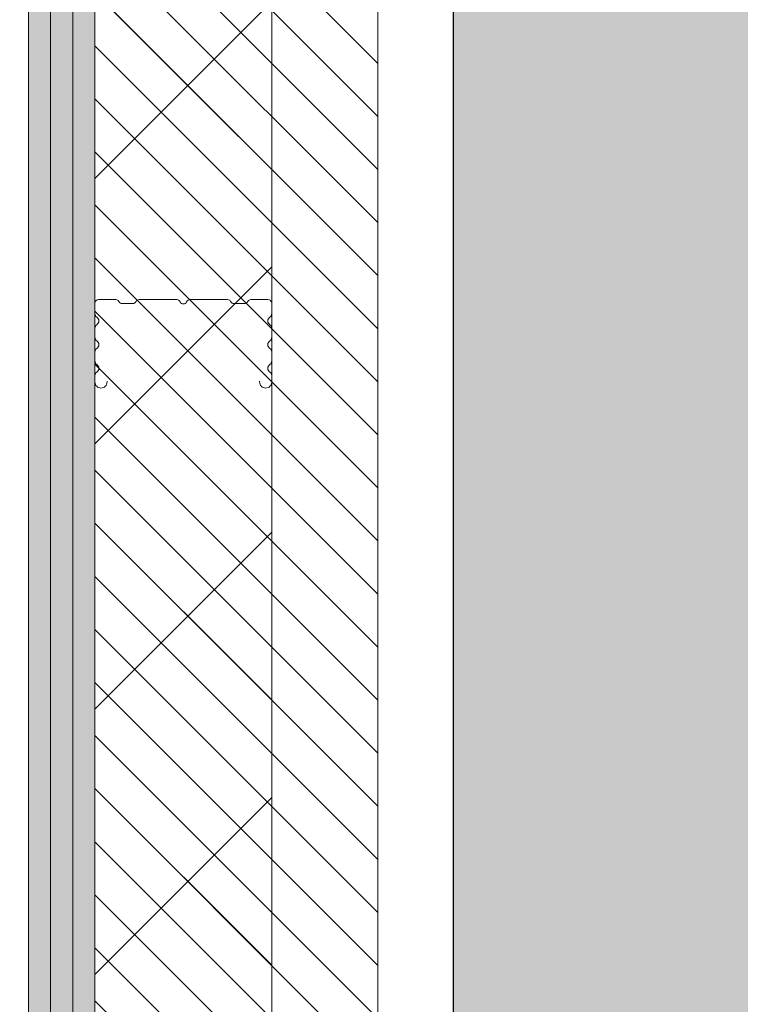
# Model space of a CAD drawing. Units: metres. Extents: x -88 to 68, y -21 to 87.
# Drawn here: x -35 to -35, y 20 to 21 of the extents above; entities that cross this region are included whole.
import ezdxf

# ---------------------------------------------------------------- set-up
doc = ezdxf.new("R2010")
doc.units = ezdxf.units.M
doc.header["$LTSCALE"] = 0.254
for name, color, linetype, lineweight in [('1 Beton - g 50', 7, 'Continuous', 35), ('1 Dämmung - g 20', 7, 'Continuous', 18), ('1 Leichtbau - g', 7, 'Continuous', 13), ('1 Metall - g', 7, 'Continuous', 13), ('None', 7, 'Continuous', 13)]:
    doc.layers.add(name, color=color, linetype=linetype, lineweight=lineweight)
pattern_1 = [(45, (0.0375, -0.0375), (0.075, -0.075), [0.08838835, -0.08838835]), (45, (0, 0), (0.075, -0.075), [])]

# ---------------------------------------------------------------- blocks, each defined once
blk = doc.blocks.new('Group-79')
at = {"layer": '1 Beton - g 50', "linetype": 'Continuous', "lineweight": 0}
blk.add_hatch(color=9, dxfattribs=at).paths.add_polyline_path([(-114.97143, 111.29112), (-114.97143, 119.95078), (-115.21143, 119.95078), (-115.21143, 111.05112), (-115.21143, 109.18078), (-115.21143, 101.99578), (-114.97143, 101.99578), (-114.97143, 109.18078), (-114.97143, 111.29112)])
blk.add_hatch(color=9, dxfattribs=at).paths.add_polyline_path([(-114.97143, 111.29112), (-114.97143, 119.95078), (-115.21143, 119.95078), (-115.21143, 111.05112), (-115.21143, 109.18078), (-115.21143, 101.99578), (-114.97143, 101.99578), (-114.97143, 109.18078), (-114.97143, 111.29112)])
at = {"layer": '1 Beton - g 50', "linetype": 'Continuous', "lineweight": 13}
h = blk.add_hatch(dxfattribs=at)
h.set_pattern_fill('Beton-50', style=0, pattern_type=2)
h.set_pattern_definition(pattern_1)
h.paths.add_polyline_path([(-114.97143, 111.29112), (-114.97143, 119.95078), (-115.21143, 119.95078), (-115.21143, 111.05112), (-115.21143, 109.18078), (-115.21143, 101.99578), (-114.97143, 101.99578), (-114.97143, 109.18078), (-114.97143, 111.29112)])
h = blk.add_hatch(dxfattribs=at)
h.set_pattern_fill('Beton-50', style=0, pattern_type=2)
h.set_pattern_definition(pattern_1)
h.paths.add_polyline_path([(-114.97143, 111.29112), (-114.97143, 119.95078), (-115.21143, 119.95078), (-115.21143, 111.05112), (-115.21143, 109.18078), (-115.21143, 101.99578), (-114.97143, 101.99578), (-114.97143, 109.18078), (-114.97143, 111.29112)])
at = {"layer": '1 Beton - g 50'}
blk.add_lwpolyline([(-114.97143, 111.29112), (-114.97143, 119.95078), (-115.21143, 119.95078), (-115.21143, 111.05112), (-115.21143, 109.18078), (-115.21143, 101.99578), (-114.97143, 101.99578), (-114.97143, 109.18078), (-114.97143, 111.29112)], dxfattribs=at)
blk.add_lwpolyline([(-114.97143, 111.29112), (-114.97143, 119.95078), (-115.21143, 119.95078), (-115.21143, 111.05112), (-115.21143, 109.18078), (-115.21143, 101.99578), (-114.97143, 101.99578), (-114.97143, 109.18078), (-114.97143, 111.29112)], dxfattribs=at)
blk = doc.blocks.new('Group-148')
at = {"layer": '1 Leichtbau - g', "linetype": 'Continuous', "lineweight": 0}
for points in [[(0.00143, -1.1625), (0.00143, 1.1625), (-0.01107, 1.1625), (-0.01107, -1.1625)], [(0.01393, -1.1625), (0.01393, 1.1625), (0.00143, 1.1625), (0.00143, -1.1625)], [(0.02643, -1.1625), (0.02643, 1.1625), (0.01393, 1.1625), (0.01393, -1.1625)]]:
    blk.add_hatch(color=254, dxfattribs=at).paths.add_polyline_path(points)
at = {"layer": '1 Leichtbau - g'}
for points in [[(0.00143, -1.1625), (0.00143, 1.1625), (-0.01107, 1.1625), (-0.01107, -1.1625)], [(0.01393, -1.1625), (0.01393, 1.1625), (0.00143, 1.1625), (0.00143, -1.1625)], [(0.02643, -1.1625), (0.02643, 1.1625), (0.01393, 1.1625), (0.01393, -1.1625)]]:
    blk.add_lwpolyline(points, close=True, dxfattribs=at)
blk = doc.blocks.new('Spiegel GR')
at = {"layer": '1 Dämmung - g 20', "linetype": 'Continuous', "lineweight": 13}
h = blk.add_hatch(dxfattribs=at)
h.set_pattern_fill('D_mmung-20', style=0, pattern_type=2)
h.set_pattern_definition([(45, (0, 0), (0.075, -0.075), []), (135, (0, 0), (0.075, 0.075), [])])
h.paths.add_polyline_path([(0.02643, 1.2375), (0.12643, 1.2375), (0.12643, -1.2375), (0.02643, -1.2375)])
at = {"layer": '1 Metall - g', "linetype": 'Continuous', "lineweight": 13}
h = blk.add_hatch(dxfattribs=at)
h.set_pattern_fill('Metall', style=0, pattern_type=2)
h.set_pattern_definition([(135, (0, 0), (0.015, 0.015), [])])
h.paths.add_polyline_path([(0.02643, -1.2625), (0.02643, 1.2625), (0.18643, 1.2625), (0.18643, -1.2625)])
at = {"layer": '1 Dämmung - g 20'}
blk.add_lwpolyline([(0.02643, 1.2375), (0.12643, 1.2375), (0.12643, -1.2375), (0.02643, -1.2375)], close=True, dxfattribs=at)
at = {"layer": '1 Metall - g'}
blk.add_lwpolyline([(0.02643, -1.2625), (0.02643, 1.2625), (0.18643, 1.2625), (0.18643, -1.2625)], close=True, dxfattribs=at)
at = {"layer": 'None', "flags": 128}
blk.add_lwpolyline([(0.03332, -0.131), (0.03332, -0.13155, -0.414214), (0.02987, -0.135, -0.414214), (0.02643, -0.13155), (0.02643, -0.131), (0.02643, -0.12813), (0.02643, -0.12798, -0.250194), (0.0275, -0.12597, 0.533804), (0.0275, -0.12163, -0.250194), (0.02643, -0.11962), (0.02643, -0.11947), (0.02643, -0.11473), (0.02643, -0.11458, -0.250194), (0.0275, -0.11257, 0.533804), (0.0275, -0.10823, -0.250194), (0.02643, -0.10622), (0.02643, -0.10607), (0.02643, -0.10133), (0.02643, -0.10118, -0.250194), (0.0275, -0.09917, 0.533804), (0.0275, -0.09483, -0.250194), (0.02643, -0.09282), (0.02643, -0.09267), (0.02643, -0.0875), (0.02643, -0.08716, -0.414214), (0.02858, -0.085), (0.03826, -0.085, -0.265428), (0.03997, -0.08598), (0.04004, -0.08609), (0.0401, -0.0862, 0.265428), (0.04182, -0.08718), (0.04785, -0.08718, 0.265428), (0.04956, -0.0862), (0.04963, -0.08609), (0.04969, -0.08598, -0.265428), (0.0514, -0.085), (0.07269, -0.085, -0.284581), (0.07449, -0.08611), (0.07456, -0.08625, 0.619317), (0.07829, -0.08625), (0.07836, -0.08611, -0.284581), (0.08016, -0.085), (0.10145, -0.085, -0.265428), (0.10316, -0.08598), (0.10323, -0.08609), (0.10329, -0.0862, 0.265428), (0.10501, -0.08718), (0.11104, -0.08718, 0.265428), (0.11275, -0.0862), (0.11282, -0.08609), (0.11288, -0.08598, -0.265428), (0.11459, -0.085), (0.12427, -0.085, -0.414214), (0.12643, -0.08716), (0.12643, -0.0875), (0.12643, -0.09267), (0.12643, -0.09282, -0.250194), (0.12535, -0.09483, 0.533804), (0.12535, -0.09917, -0.250194), (0.12643, -0.10118), (0.12643, -0.10133), (0.12643, -0.10607), (0.12643, -0.10622, -0.250194), (0.12535, -0.10823, 0.533804), (0.12535, -0.11257, -0.250194), (0.12643, -0.11458), (0.12643, -0.11473), (0.12643, -0.11947), (0.12643, -0.11962, -0.250194), (0.12535, -0.12163, 0.533804), (0.12535, -0.12597, -0.250194), (0.12643, -0.12798), (0.12643, -0.12813), (0.12643, -0.131), (0.12643, -0.13155, -0.414214), (0.12298, -0.135, -0.414214), (0.11953, -0.13155), (0.11953, -0.131)], format="xyb", dxfattribs=at)
at = {"layer": 'None', "color": 7}
blk.add_blockref('Group-148', (0, 0), dxfattribs=at)
blk = doc.blocks.new('Group-152')
blk.add_wipeout([(-115.64893, 102.02578), (-115.21143, 102.02578), (-115.21143, 119.95078), (-115.64893, 119.95078), (-115.64893, 118.17328), (-115.53507, 118.17328), (-115.53507, 116.85108), (-115.53507, 116.8278), (-115.53507, 115.93078), (-115.64893, 115.93078), (-115.64893, 105.03328), (-115.53507, 105.03328), (-115.53507, 103.6418), (-115.53507, 103.5618), (-115.53507, 102.79078), (-115.64893, 102.79078)]).dxf.layer = 'None'
at = {"layer": 'None'}
blk.add_lwpolyline([(-115.64893, 102.02578), (-115.21143, 102.02578), (-115.21143, 119.95078), (-115.64893, 119.95078), (-115.64893, 118.17328), (-115.53507, 118.17328), (-115.53507, 116.85108), (-115.53507, 116.8278), (-115.53507, 115.93078), (-115.64893, 115.93078), (-115.64893, 105.03328), (-115.53507, 105.03328), (-115.53507, 103.6418), (-115.53507, 103.5618), (-115.53507, 102.79078), (-115.64893, 102.79078)], close=True, dxfattribs=at)
at = {"layer": 'None', "color": 7}
blk.add_blockref('Spiegel GR', (-115.44035, 117.04578), dxfattribs=at)

msp = doc.modelspace()

# ---------------------------------------------------------------- linework, layer by layer
at = {"layer": 'None'}
msp.add_line((-34.95002, 14.96931), (-34.95002, 23.86898), dxfattribs=at)

# ---------------------------------------------------------------- block references
at = {"layer": 'None', "color": 7}
msp.add_blockref('Group-79', (80.26141, -96.0818), dxfattribs=at)

# ---------------------------------------------------------------- next in the draw order: block references
msp.add_blockref('Group-152', (80.26141, -96.0818), dxfattribs=at)

doc.saveas('drawing.dxf')
